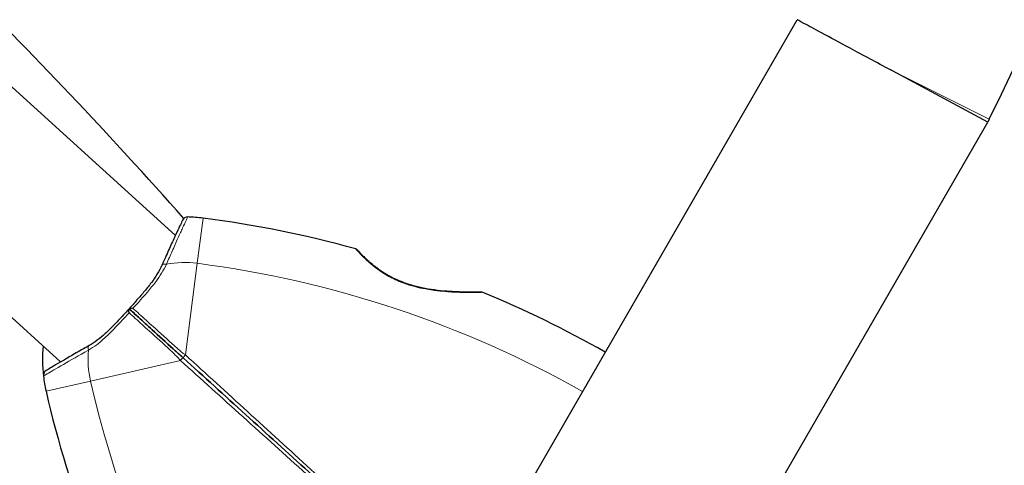
# Model space of a CAD drawing. Units: millimetres. Extents: x 67831 to 76269, y 4816 to 15701.
# Drawn here: x 72643 to 72816, y 13061 to 13139 of the extents above; entities that cross this region are included whole.
import ezdxf

# ---------------------------------------------------------------- set-up
doc = ezdxf.new("R2010")
doc.units = ezdxf.units.MM
doc.header["$LTSCALE"] = 70
for name, color, linetype, lineweight in [('Widoczne (ISO)', 7, 'Continuous', 25), ('Widoczne wąskie (ISO)', 7, 'Continuous', 15), ('Wymiar (ISO)', 116, 'Continuous', 18)]:
    doc.layers.add(name, color=color, linetype=linetype, lineweight=lineweight)
doc.styles.add('Tekst etykiety (ISO)', font='tahoma.ttf')
doc.dimstyles.new('Domyślne (ISO)', dxfattribs={"dimscale": 70, "dimtxt": 3.5, "dimasz": 2.5, "dimexe": 3.175, "dimexo": 0, "dimgap": 0.762, "dimtad": 1, "dimtoh": 1, "dimdec": 0, "dimrnd": 1e-08, "dimzin": 0, "dimtxsty": 'Tekst etykiety (ISO)', "dimcen": 0.09, "dimdle": 10, "dimclrd": 256, "dimclre": 256, "dimclrt": 256, "dimadec": 0, "dimazin": 0, "dimtfac": 0.714286, "dimtdec": 0, "dimtmove": 0, "dimatfit": 3, "dimfxl": 0, "dimtolj": 1, "dimtzin": 0, "dimlwd": -1, "dimlwe": -1, "dimarcsym": 0})

# ---------------------------------------------------------------- blocks, each defined once
blk = doc.blocks.new('*D25')
at = {"layer": 'Defpoints', "color": 0}
for p in [(69846.79, 15689.2), (76046.79, 15689.2), (70339.8, 8051.75)]:
    blk.add_point(p, dxfattribs=at)
at = {"layer": 'Wymiar (ISO)'}
for p, q in [((69846.79, 15689.2), (76269.04, 15689.2)), ((76046.79, 8226.75), (76046.79, 15514.2)), ((70339.8, 8051.75), (76269.04, 8051.75))]:
    blk.add_line(p, q, dxfattribs=at)
for points in [[(76017.62, 15514.2), (76075.96, 15514.2), (76046.79, 15689.2)], [(76017.62, 8226.75), (76075.96, 8226.75), (76046.79, 8051.75)]]:
    blk.add_solid(points, dxfattribs=at)
at = {"layer": 'Wymiar (ISO)', "insert": (75738.25, 12083.64), "char_height": 245, "attachment_point": 2, "rotation": 90, "style": 'Tekst etykiety (ISO)'}
blk.add_mtext('\\A1;7637', dxfattribs=at)
blk = doc.blocks.new('*D28')
at = {"layer": 'Defpoints', "color": 0}
for p in [(69887.27, 14273.51), (74941.74, 14273.51), (70283.55, 9456.95)]:
    blk.add_point(p, dxfattribs=at)
at = {"layer": 'Wymiar (ISO)'}
for p, q in [((69887.27, 14273.51), (75163.99, 14273.51)), ((74941.74, 9631.95), (74941.74, 14098.51)), ((70283.55, 9456.95), (75163.99, 9456.95))]:
    blk.add_line(p, q, dxfattribs=at)
for points in [[(74912.57, 14098.51), (74970.9, 14098.51), (74941.74, 14273.51)], [(74912.57, 9631.95), (74970.9, 9631.95), (74941.74, 9456.95)]]:
    blk.add_solid(points, dxfattribs=at)
at = {"layer": 'Wymiar (ISO)', "insert": (74632.21, 11878.57), "char_height": 245, "attachment_point": 2, "rotation": 90, "style": 'Tekst etykiety (ISO)'}
blk.add_mtext('\\A1;4817', dxfattribs=at)

msp = doc.modelspace()

# ---------------------------------------------------------------- linework, layer by layer
at = {"layer": 'Widoczne (ISO)'}
for p, q in [((72728.18, 13049.77), (72779.83, 13139.23)), ((72670.64, 13101.37), (72639.3, 13129.81)), ((72813.32, 13121.24), (72796.58, 13130.24)), ((72765.44, 13038.31), (72813.32, 13121.24)), ((72813.58, 13121.76), (72813.32, 13121.24)), ((72650.49, 13079.15), (72619.14, 13107.59))]:
    msp.add_line(p, q, dxfattribs=at)
for centre, radius, start, end in [((72456.69, 13299.84), 398.85, 333.4814, 146.5186), ((71998.94, 12506.99), 900, 41.58442, 45.33933), ((72672.79, 13103.61), 1, 88.8315, 154.6001), ((72672.3, 13079.61), 25, 82.6507, 88.8315), ((72650.68, 12911.93), 194.07, 74.5592, 82.6507), ((72702.21, 13098.51), 0.5, 41.3429, 74.5592), ((72724.36, 13090.93), 0.5, 67.6254, 91.2221), ((72650.68, 12911.93), 194.07, 60.5319, 67.6254), ((72672.3, 13079.61), 25, 174.654, 186.7367), ((72648.47, 13076.8), 1, 120.968, 186.7367), ((72672.3, 13079.61), 25, 186.7367, 192.9174), ((72837.09, 13117.4), 194.07, 192.9174, 201.0089)]:
    msp.add_arc(centre, radius, start, end, dxfattribs=at)
for points, knots in [([(72796.58, 13130.24), (72796.46, 13130.3), (72796.35, 13130.36), (72795.02, 13131.07), (72793.81, 13131.72), (72791.42, 13133.01), (72790.25, 13133.64), (72787.3, 13135.22), (72785.64, 13136.11), (72782.87, 13137.6), (72781.78, 13138.19), (72780.24, 13139.01), (72779.83, 13139.23), (72779.83, 13139.23), (72779.83, 13139.23), (72779.83, 13139.23)], [-0.037946, -0.037946, -0.037946, -0.037946, 0, 0, 0.414845, 0.414845, 0.837997, 0.837997, 1.537524, 1.537524, 2.230269, 2.230269, 2.952703, 2.952703, 2.954142, 2.954142, 2.954142, 2.954142]), ([(72671.89, 13104.03), (72671.89, 13104.03), (72671.84, 13103.92), (72671.62, 13103.45), (72671.45, 13103.1), (72671.03, 13102.2), (72670.77, 13101.64), (72670.17, 13100.34), (72669.83, 13099.6), (72669.09, 13097.96), (72668.69, 13097.06), (72668.27, 13096.12)], [1.818057, 1.818057, 1.818057, 1.818057, 2.182362, 2.182362, 2.546667, 2.546667, 2.910972, 2.910972, 3.275277, 3.275277, 3.639582, 3.639582, 3.639582, 3.639582]), ([(72724.35, 13091.43), (72724.35, 13091.43), (72724.32, 13091.43), (72724.18, 13091.42), (72724.08, 13091.42), (72723.81, 13091.42), (72723.64, 13091.41), (72723.21, 13091.41), (72722.94, 13091.41), (72722.33, 13091.41), (72721.97, 13091.41), (72721.13, 13091.42), (72720.64, 13091.44), (72719.55, 13091.48), (72718.93, 13091.51), (72717.6, 13091.62), (72716.88, 13091.69), (72715.41, 13091.89), (72714.68, 13092.01), (72713.28, 13092.31), (72712.62, 13092.47), (72711.39, 13092.84), (72710.84, 13093.04), (72709.81, 13093.45), (72709.33, 13093.66), (72708.43, 13094.1), (72708.02, 13094.33), (72707.23, 13094.8), (72706.86, 13095.04), (72706.15, 13095.54), (72705.81, 13095.79), (72705.17, 13096.3), (72704.88, 13096.55), (72704.33, 13097.05), (72704.08, 13097.29), (72703.63, 13097.73), (72703.43, 13097.93), (72703.1, 13098.28), (72702.96, 13098.43), (72702.77, 13098.64), (72702.7, 13098.72), (72702.61, 13098.82), (72702.59, 13098.84), (72702.59, 13098.84)], [-5.097779, -5.097779, -5.097779, -5.097779, -4.978495, -4.978495, -4.856568, -4.856568, -4.725899, -4.725899, -4.582953, -4.582953, -4.420847, -4.420847, -4.23461, -4.23461, -4.022758, -4.022758, -3.792773, -3.792773, -3.567763, -3.567763, -3.366623, -3.366623, -3.19394, -3.19394, -3.038407, -3.038407, -2.893013, -2.893013, -2.748251, -2.748251, -2.60048, -2.60048, -2.446341, -2.446341, -2.284873, -2.284873, -2.120081, -2.120081, -1.952519, -1.952519, -1.811473, -1.811473, -1.670426, -1.670426, -1.670426, -1.670426]), ([(72702.59, 13098.84), (72702.59, 13098.84), (72702.62, 13098.81), (72702.74, 13098.67), (72702.83, 13098.57), (72703.07, 13098.3), (72703.23, 13098.14), (72703.6, 13097.76), (72703.82, 13097.54), (72704.31, 13097.07), (72704.58, 13096.81), (72705.18, 13096.29), (72705.51, 13096.03), (72706.2, 13095.5), (72706.57, 13095.24), (72707.32, 13094.74), (72707.72, 13094.5), (72708.55, 13094.04), (72708.97, 13093.83), (72709.86, 13093.42), (72710.33, 13093.23), (72711.31, 13092.87), (72711.83, 13092.71), (72712.94, 13092.39), (72713.53, 13092.25), (72714.78, 13091.99), (72715.44, 13091.88), (72716.81, 13091.7), (72717.52, 13091.62), (72718.56, 13091.54), (72718.9, 13091.52), (72719.88, 13091.46), (72720.49, 13091.44), (72721.56, 13091.41), (72722.03, 13091.41), (72722.8, 13091.41), (72723.11, 13091.41), (72723.61, 13091.41), (72723.81, 13091.42), (72724.09, 13091.42), (72724.19, 13091.42), (72724.32, 13091.43), (72724.35, 13091.43), (72724.35, 13091.43)], [-1.670426, -1.670426, -1.670426, -1.670426, -1.506902, -1.506902, -1.341279, -1.341279, -1.174001, -1.174001, -1.007842, -1.007842, -0.843818, -0.843818, -0.684575, -0.684575, -0.532983, -0.532983, -0.386198, -0.386198, -0.242391, -0.242391, -0.093746, -0.093746, 0.066234, 0.066234, 0.24486, 0.24486, 0.447157, 0.447157, 0.673502, 0.673502, 0.788155, 0.788155, 1.010678, 1.010678, 1.20757, 1.20757, 1.373826, 1.373826, 1.518853, 1.518853, 1.637616, 1.637616, 1.75638, 1.75638, 1.75638, 1.75638]), ([(72668.27, 13096.12), (72668.05, 13095.62), (72667.78, 13095.12), (72667.17, 13094.11), (72666.82, 13093.6), (72666.06, 13092.59), (72665.65, 13092.08), (72664.8, 13091.06), (72664.36, 13090.55), (72663.44, 13089.52), (72662.98, 13089.01), (72662.51, 13088.5)], [0, 0, 0, 0, 0.208764, 0.208764, 0.417528, 0.417528, 0.626292, 0.626292, 0.835056, 0.835056, 1.04382, 1.04382, 1.04382, 1.04382]), ([(72662.51, 13088.49), (72662.05, 13087.98), (72661.58, 13087.47), (72660.64, 13086.46), (72660.18, 13085.97), (72659.24, 13085.02), (72658.78, 13084.56), (72657.85, 13083.71), (72657.38, 13083.32), (72656.43, 13082.61), (72655.96, 13082.29), (72655.48, 13082.02)], [0.270296, 0.270296, 0.270296, 0.270296, 0.47906, 0.47906, 0.687824, 0.687824, 0.896588, 0.896588, 1.105352, 1.105352, 1.314116, 1.314116, 1.314116, 1.314116]), ([(72662.51, 13087.81), (72662.51, 13087.81), (72662.51, 13087.81), (72662.5, 13087.91), (72662.49, 13088.01), (72662.48, 13088.18), (72662.48, 13088.26), (72662.49, 13088.39), (72662.49, 13088.43), (72662.51, 13088.48), (72662.51, 13088.5), (72662.51, 13088.49)], [-0.0005465, -0.0005465, -0.0005465, -0.0005465, 0, 0, 0.0338117, 0.0338117, 0.0663563, 0.0663563, 0.0988154, 0.0988154, 0.1241118, 0.1241118, 0.1241118, 0.1241118]), ([(72663.2, 13088.56), (72663.2, 13088.56), (72663.19, 13088.56), (72663.09, 13088.57), (72662.99, 13088.57), (72662.82, 13088.56), (72662.74, 13088.55), (72662.62, 13088.53), (72662.57, 13088.52), (72662.52, 13088.5), (72662.51, 13088.5), (72662.51, 13088.49)], [-0.1079607, -0.1079607, -0.1079607, -0.1079607, -0.1074874, -0.1074874, -0.0782047, -0.0782047, -0.0500193, -0.0500193, -0.021908, -0.021908, 0, 0, 0, 0]), ([(72672.05, 13079.84), (72671.91, 13079.97), (72671.78, 13080.09), (72671.42, 13080.41), (72671.2, 13080.62), (72670.74, 13081.03), (72670.51, 13081.24), (72669.01, 13082.6), (72667.77, 13083.72), (72665.75, 13085.56), (72664.94, 13086.29), (72663.6, 13087.51), (72663.05, 13088), (72662.51, 13088.49)], [7.40112, 7.40112, 7.40112, 7.40112, 7.457097, 7.457097, 7.554849, 7.554849, 7.656364, 7.656364, 8.213749, 8.213749, 8.588076, 8.588076, 8.848957, 8.848957, 8.848957, 8.848957]), ([(72662.51, 13088.49), (72663.05, 13088), (72663.6, 13087.51), (72664.94, 13086.29), (72665.75, 13085.56), (72667.77, 13083.72), (72669.01, 13082.6), (72670.51, 13081.24), (72670.74, 13081.03), (72671.2, 13080.62), (72671.42, 13080.41), (72671.78, 13080.09), (72671.91, 13079.97), (72672.05, 13079.84)], [0.387009, 0.387009, 0.387009, 0.387009, 0.647912, 0.647912, 1.022217, 1.022217, 1.579602, 1.579602, 1.681117, 1.681117, 1.778869, 1.778869, 1.834847, 1.834847, 1.834847, 1.834847]), ([(72655.48, 13082.02), (72654.59, 13081.51), (72653.73, 13081.03), (72652.17, 13080.13), (72651.47, 13079.72), (72650.23, 13079), (72649.7, 13078.69), (72648.83, 13078.18), (72648.51, 13077.98), (72648.07, 13077.72), (72647.96, 13077.65), (72647.96, 13077.65)], [0, 0, 0, 0, 0.363611, 0.363611, 0.727223, 0.727223, 1.090834, 1.090834, 1.454445, 1.454445, 1.818057, 1.818057, 1.818057, 1.818057]), ([(72714.93, 13040.94), (72707.99, 13047.23), (72701.01, 13053.57), (72686.65, 13066.59), (72679.28, 13073.29), (72672.05, 13079.84)], [0.195317, 0.195317, 0.195317, 0.195317, 3.002595, 3.002595, 6.00519, 6.00519, 6.00519, 6.00519]), ([(72672.05, 13079.84), (72679.28, 13073.29), (72686.65, 13066.59), (72701.01, 13053.57), (72707.99, 13047.23), (72714.93, 13040.94)], [0, 0, 0, 0, 3.002595, 3.002595, 5.809873, 5.809873, 5.809873, 5.809873])]:
    msp.add_open_spline(points, degree=3, knots=knots, dxfattribs=at)
at = {"layer": 'Widoczne wąskie (ISO)'}
for p, q in [((72813.58, 13121.76), (72796.58, 13130.24)), ((72674.48, 13096.47), (72675.5, 13104.41)), ((72672.41, 13080.4), (72674.48, 13096.47)), ((72655.73, 13075.81), (72671.53, 13079.43)), ((72647.94, 13074.02), (72655.73, 13075.81))]:
    msp.add_line(p, q, dxfattribs=at)
for centre, radius, start, end in [((72672.3, 13079.61), 17, 82.6507, 100.9709), ((72650.68, 12911.93), 186.07, 60.5548, 82.6507), ((72672.3, 13079.61), 17, 174.5972, 192.9174), ((72837.09, 13117.4), 186.07, 192.9174, 225.122)]:
    msp.add_arc(centre, radius, start, end, dxfattribs=at)
for centre, major_axis, ratio, start_param, end_param in [((72669.18, 13095.71), (-0.913, 0.407), 0.523404, 5.06384, 6.283185), ((72655.98, 13081.15), (-0.494, 0.869), 0.523404, 0, 1.219345), ((72671.71, 13079.47), (0.336, 0.37), 0.22099, 0, 1.877935), ((72672.38, 13080.21), (-0.336, -0.37), 0.22099, 4.40525, 6.283185)]:
    msp.add_ellipse(centre, major_axis=major_axis, ratio=ratio, start_param=start_param, end_param=end_param, dxfattribs=at)
for points, knots in [([(72669.07, 13096.3), (72669.42, 13097.11), (72669.76, 13097.88), (72670.45, 13099.43), (72670.79, 13100.2), (72671.41, 13101.57), (72671.69, 13102.18), (72672.37, 13103.65), (72672.66, 13104.28), (72672.8, 13104.57), (72672.81, 13104.6), (72672.81, 13104.6)], [-3.639582, -3.639582, -3.639582, -3.639582, -3.343478, -3.343478, -3.001588, -3.001588, -2.659697, -2.659697, -2.006242, -2.006242, -1.818057, -1.818057, -1.818057, -1.818057]), ([(72702.35, 13098.99), (72702.35, 13098.99), (72702.35, 13098.98), (72702.45, 13098.87), (72702.71, 13098.57), (72703.53, 13097.7), (72704.03, 13097.19), (72705.5, 13095.9), (72706.58, 13095.07), (72708.59, 13093.91), (72709.42, 13093.51), (72711.53, 13092.67), (72712.89, 13092.29), (72715.94, 13091.68), (72717.67, 13091.52), (72720.19, 13091.38), (72721.12, 13091.36), (72722.64, 13091.35), (72723.26, 13091.36), (72724.16, 13091.38), (72724.45, 13091.39), (72724.54, 13091.39), (72724.55, 13091.39), (72724.55, 13091.39)], [1.670426, 1.670426, 1.670426, 1.670426, 1.757821, 1.757821, 2.15869, 2.15869, 2.493978, 2.493978, 2.933742, 2.933742, 3.196102, 3.196102, 3.590765, 3.590765, 4.109663, 4.109663, 4.445435, 4.445435, 4.745534, 4.745534, 5.040172, 5.040172, 5.097779, 5.097779, 5.097779, 5.097779]), ([(72663.2, 13088.56), (72663.51, 13088.91), (72663.83, 13089.26), (72665.22, 13090.81), (72666.28, 13092.01), (72667.94, 13094.23), (72668.6, 13095.27), (72669.07, 13096.3)], [-0.9951591, -0.9951591, -0.9951591, -0.9951591, -0.8602975, -0.8602975, -0.3920785, -0.3920785, 0, 0, 0, 0]), ([(72655.38, 13081.21), (72656.36, 13081.78), (72657.33, 13082.53), (72658.89, 13083.96), (72659.52, 13084.59), (72660.14, 13085.24), (72660.91, 13086.04), (72661.67, 13086.89), (72662.47, 13087.76), (72662.49, 13087.78), (72662.51, 13087.81)], [-1.3141159, -1.3141159, -1.3141159, -1.3141159, -0.9220356, -0.9220356, -0.6570579, -0.6570579, -0.6570579, -0.328529, -0.328529, -0.3189568, -0.3189568, -0.3189568, -0.3189568]), ([(72662.51, 13087.81), (72662.88, 13087.47), (72663.24, 13087.14), (72664.41, 13086.08), (72665.22, 13085.34), (72667.26, 13083.49), (72668.51, 13082.36), (72670, 13080.97), (72670.23, 13080.75), (72670.69, 13080.32), (72670.91, 13080.11), (72671.26, 13079.74), (72671.39, 13079.6), (72671.53, 13079.43)], [-8.762252, -8.762252, -8.762252, -8.762252, -8.588076, -8.588076, -8.213749, -8.213749, -7.656364, -7.656364, -7.554849, -7.554849, -7.457097, -7.457097, -7.40112, -7.40112, -7.40112, -7.40112]), ([(72672.41, 13080.4), (72672.23, 13080.53), (72672.07, 13080.64), (72671.67, 13080.95), (72671.44, 13081.15), (72670.97, 13081.56), (72670.73, 13081.77), (72669.2, 13083.12), (72667.96, 13084.25), (72665.91, 13086.1), (72665.1, 13086.84), (72663.93, 13087.9), (72663.56, 13088.23), (72663.2, 13088.56)], [-1.834847, -1.834847, -1.834847, -1.834847, -1.778869, -1.778869, -1.681117, -1.681117, -1.579602, -1.579602, -1.022217, -1.022217, -0.647912, -0.647912, -0.473714, -0.473714, -0.473714, -0.473714]), ([(72647.48, 13076.68), (72647.48, 13076.68), (72647.7, 13076.81), (72648.7, 13077.4), (72649.7, 13077.99), (72652.21, 13079.43), (72653.72, 13080.28), (72655.38, 13081.21)], [-1.818057, -1.818057, -1.818057, -1.818057, -1.323042, -1.323042, -0.639858, -0.639858, 0, 0, 0, 0]), ([(72671.53, 13079.43), (72678.8, 13072.87), (72686.22, 13066.19), (72700.64, 13053.17), (72707.64, 13046.85), (72714.59, 13040.57)], [-6.00519, -6.00519, -6.00519, -6.00519, -3.002595, -3.002595, -0.194825, -0.194825, -0.194825, -0.194825]), ([(72715.27, 13041.31), (72708.34, 13047.62), (72701.37, 13053.98), (72687.01, 13067.07), (72679.64, 13073.8), (72672.41, 13080.4)], [-5.810365, -5.810365, -5.810365, -5.810365, -3.002595, -3.002595, 0, 0, 0, 0])]:
    msp.add_open_spline(points, degree=3, knots=knots, dxfattribs=at)

# ---------------------------------------------------------------- dimensions: what is measured, and where the dimension line sits
at = {"layer": 'Wymiar (ISO)'}
for base, p1, p2, picture, middle in [((76046.79, 15689.2), (70339.8, 8051.75), (69846.79, 15689.2), '*D25', (76046.79, 12083.64)), ((74941.74, 14273.51), (70283.55, 9456.95), (69887.27, 14273.51), '*D28', (74941.74, 11878.57))]:
    dim = msp.add_linear_dim(base=base, p1=p1, p2=p2, angle=90, dimstyle='Domyślne (ISO)', override={"dimtoh": 0, "dimdec": 0, "dimtp": 0, "dimtm": 0, "dimtdec": 0, "dimtofl": 0, "dimatfit": 1}, dxfattribs=at)
    dim.commit()
    dim.dimension.update_dxf_attribs({"geometry": picture, "text_midpoint": middle, "dimtype": 160})

doc.saveas('drawing.dxf')
